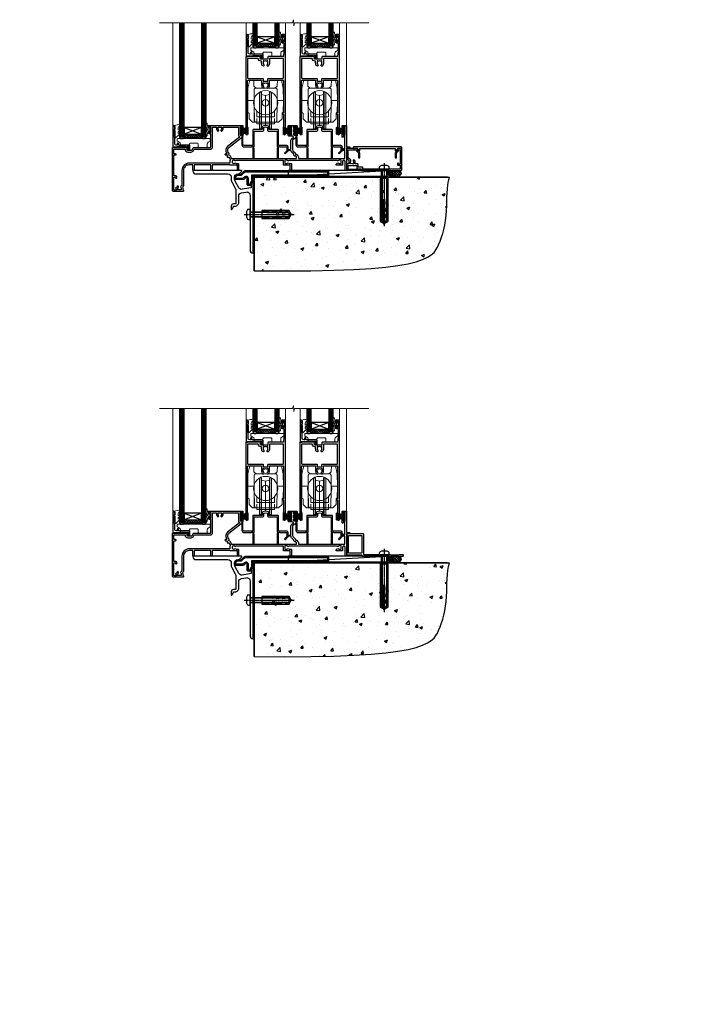
# Model space of a CAD drawing. Extents: x 2262 to 244317, y 27721 to 30541.
# Drawn here: x 16673 to 17284, y 27721 to 28615 of the extents above; entities that cross this region are included whole.
import ezdxf

# ---------------------------------------------------------------- set-up
doc = ezdxf.new("R2010")
doc.units = 0
doc.linetypes.add('CENTERLINE', pattern=[2, 1.25, -0.25, 0.25, -0.25])
doc.linetypes.add('Dashed', pattern=[564.444447, 282.222223, -282.222223])
doc.layers.add('Aluminium Systems Ltd Joinery Detail', color=7, linetype='Continuous')
doc.layers.add('HARDWARE', color=8, linetype='Continuous', lineweight=5)
doc.styles.get("Standard").update_dxf_attribs({"font": 'arial.ttf'})

# ---------------------------------------------------------------- blocks, each defined once
blk = doc.blocks.new('Rawlplug')
at = {"color": 4, "linetype": 'Dashed'}
blk.add_lwpolyline([(-3.57, 0), (-3.57, -24.66), (0, -26.59), (3.57, -24.66), (3.57, 0)], close=True, dxfattribs=at)
for points in [[(-3.07, 0), (-3.07, -5.27), (-2.17, -6.48, -0.162386), (-2.07, -6.78), (-2.07, -9.38, -0.414214), (-2.57, -9.88), (-2.64, -9.88), (-2.64, -11.85, 0.236093), (-2.44, -12.25), (-1.78, -12.74, -0.236093), (-1.58, -13.14), (-1.58, -15.06, -0.618001), (-2.38, -15.46), (-2.64, -15.27), (-2.64, -17.49, 0.236093), (-2.44, -17.89), (-1.78, -18.38, -0.236093), (-1.58, -18.78), (-1.58, -20.7, -0.618001), (-2.38, -21.1), (-2.64, -20.91), (-2.64, -22.73, 0.472976), (-0.25, -24.69), (-0.25, -4.5), (0.25, -4.5), (0.25, -24.69, 0.472976), (2.64, -22.73), (2.64, -20.91), (2.38, -21.1, -0.618001), (1.58, -20.7), (1.58, -18.78, -0.236093), (1.78, -18.38), (2.44, -17.89, 0.236093), (2.64, -17.49), (2.64, -15.27), (2.38, -15.46, -0.618001), (1.58, -15.06), (1.58, -13.14, -0.236093), (1.78, -12.74), (2.44, -12.25, 0.236093), (2.64, -11.85), (2.64, -9.88), (2.57, -9.88, -0.414214), (2.07, -9.38), (2.07, -6.78, -0.162386), (2.17, -6.48), (3.07, -5.27), (3.07, 0)], [(-2.09, -15.56), (-2.5, -12.72), (-3.04, -9.42, 1), (-3.53, -9.5), (-2.99, -12.79), (-2.64, -15.27)], [(2.09, -15.56), (2.5, -12.72), (3.04, -9.42, -1), (3.53, -9.5), (2.99, -12.79), (2.64, -15.27)]]:
    blk.add_lwpolyline(points, format="xyb", dxfattribs=at)
blk = doc.blocks.new('JI834')
at = {"linetype": 'CENTERLINE'}
blk.add_line((0, 5.3), (0, -40.1), dxfattribs=at)
for p, q in [((-1.91, 0), (-1.91, -34.79)), ((1.91, 0), (1.91, -34.79))]:
    blk.add_line(p, q)
blk.add_lwpolyline([(4.55, 0), (4.55, 1.42, 0.269448), (3.79, 2.72, 0.057509), (2.62, 3.22, 0.072181), (2.06, 3.3), (-2.06, 3.3, 0.072181), (-2.62, 3.22, 0.057509), (-3.79, 2.72, 0.269448), (-4.55, 1.42), (-4.55, 0)], format="xyb", close=True)
blk.add_lwpolyline([(2.41, 0), (2.41, -33.92), (0, -38.1), (-2.41, -33.92), (-2.41, 0)])
blk = doc.blocks.new('01017P-30945')
at = {"flags": 128}
blk.add_lwpolyline([(41.88, 72, 0.198912), (42.06, 72.07), (44.56, 74.57, 0.668179), (44.38, 75), (0.25, 75, 0.441135), (0, 74.73, 0.387795), (2.99, 72), (31.99, 72, -0.414214), (34.99, 69), (34.99, 66.22, 0.131652), (35.39, 64.72), (38.59, 59.19, -0.131652), (38.99, 57.69), (38.99, 50.3), (39.39, 49.9), (38.99, 49.5), (38.99, 45.3, -0.414214), (38.49, 44.8), (36.99, 44.8, 0.414214), (34.99, 42.8), (34.99, 40.05, 0.668179), (35.41, 39.87), (36.4, 40.86, 0.198912), (36.99, 42.27), (36.99, 42.8), (38.29, 42.8, 0.414214), (41.79, 46.3), (41.79, 51.91, -0.36397), (44.27, 54.86), (48.47, 55.6, -0.466308), (51.99, 52.65), (51.99, 35.4), (52.39, 35), (51.99, 34.6), (51.99, 2.99, 0.387795), (54.71, 0, 0.441135), (54.99, 0.25), (54.99, 64.75, 0.668179), (54.56, 64.92), (53.57, 63.93, 0.198912), (52.99, 62.52), (52.99, 59.45), (44.99, 58.04, -0.315299), (41.87, 59.49), (38.39, 65.53, -0.131652), (37.99, 67.03), (37.99, 69, -0.414214), (40.99, 72)], format="xyb", close=True, dxfattribs=at)
blk = doc.blocks.new('Brick Veneer CC Concrete Floor Sill Alt F1G')
at = {"layer": 'Aluminium Systems Ltd Joinery Detail'}
blk.add_blockref('01017P-30945', (-55.78, -69.21, 1), dxfattribs=at)
at = {"layer": 'Aluminium Systems Ltd Joinery Detail', "rotation": 90}
for name, p in [('JI834', (-3.8, -33.93, -1)), ('Rawlplug', (7.04, -34.1))]:
    blk.add_blockref(name, p, dxfattribs=at)
blk = doc.blocks.new('F152-20481')
for points in [[(15.9, 1.4, -0.414214), (15.4, 1.9), (15.4, 20, 0.414214), (14.9, 20.5), (0.5, 20.5, 0.414214), (0, 20), (0, 2, 0.414214), (0.5, 1.5), (13.1, 1.5, -0.414214), (13.6, 1), (13.6, 0.5, 0.414214), (14.1, 0), (51.1, 0, 0.414214), (51.6, 0.5), (51.6, 0.9, 0.414214), (51.1, 1.4), (47.6, 1.4), (46.6, 1), (40.6, 1), (39.6, 1.4)], [(13.3, 19, -0.414214), (13.8, 18.5), (13.8, 3.5, -0.414214), (13.3, 3), (2, 3, -0.414214), (1.5, 3.5), (1.5, 18.5, -0.414214), (2, 19)]]:
    blk.add_lwpolyline(points, format="xyb", close=True)
blk = doc.blocks.new('8x65 rawplug')
for p, q in [((-1.91, 0), (-1.91, -46.79)), ((1.91, 0), (1.91, -46.79))]:
    blk.add_line(p, q)
at = {"linetype": 'CENTERLINE'}
blk.add_line((0, 5.3), (0, -52.1), dxfattribs=at)
blk.add_lwpolyline([(4.55, 0), (4.55, 1.42, 0.269448), (3.79, 2.72, 0.057509), (2.62, 3.22, 0.072181), (2.06, 3.3), (-2.06, 3.3, 0.072181), (-2.62, 3.22, 0.057509), (-3.79, 2.72, 0.269448), (-4.55, 1.42), (-4.55, 0)], format="xyb", close=True)
blk.add_lwpolyline([(2.41, 0), (2.41, -45.92), (0, -50.1), (-2.41, -45.92), (-2.41, 0)])
at = {"color": 4, "linetype": 'Dashed', "elevation": 1}
blk.add_lwpolyline([(-3.74, -8.48), (-3.74, -47.5), (-0.17, -49.43), (3.4, -47.5), (3.4, -8.48)], close=True, dxfattribs=at)
for points in [[(-3.24, -8.48), (-3.24, -28.11), (-2.34, -29.32, -0.162386), (-2.24, -29.62), (-2.24, -32.22, -0.414214), (-2.74, -32.72), (-2.81, -32.72), (-2.81, -34.69, 0.236093), (-2.61, -35.09), (-1.96, -35.58, -0.236093), (-1.76, -35.98), (-1.76, -37.9, -0.618001), (-2.56, -38.3), (-2.81, -38.11), (-2.81, -40.33, 0.236093), (-2.61, -40.73), (-1.96, -41.22, -0.236093), (-1.76, -41.62), (-1.76, -43.54, -0.618001), (-2.56, -43.94), (-2.81, -43.75), (-2.81, -45.57, 0.472976), (-0.42, -47.53), (-0.42, -27.34), (0.08, -27.34), (0.08, -47.53, 0.472976), (2.47, -45.57), (2.47, -43.75), (2.21, -43.94, -0.618001), (1.41, -43.54), (1.41, -41.62, -0.236093), (1.61, -41.22), (2.27, -40.73, 0.236093), (2.47, -40.33), (2.47, -38.11), (2.21, -38.3, -0.618001), (1.41, -37.9), (1.41, -35.98, -0.236093), (1.61, -35.58), (2.27, -35.09, 0.236093), (2.47, -34.69), (2.47, -32.72), (2.39, -32.72, -0.414214), (1.89, -32.22), (1.89, -29.62, -0.162386), (1.99, -29.32), (2.9, -28.11), (2.9, -8.48)], [(-2.27, -38.4), (-2.67, -35.56), (-3.21, -32.25, 1), (-3.7, -32.33), (-3.17, -35.63), (-2.81, -38.11)], [(1.92, -38.4), (2.33, -35.56), (2.86, -32.25, -1), (3.36, -32.33), (2.82, -35.63), (2.47, -38.11)]]:
    blk.add_lwpolyline(points, format="xyb", dxfattribs=at)
blk = doc.blocks.new('F152 Sill Fixing')
at = {"layer": 'Aluminium Systems Ltd Joinery Detail', "color": 6}
for name, p in [('F152-20481', (0, -1.2)), ('8x65 rawplug', (34.08, 0.2))]:
    blk.add_blockref(name, p, dxfattribs=at)
blk = doc.blocks.new('F152 Sill Fixing Slider F1G')
at = {"layer": 'Aluminium Systems Ltd Joinery Detail'}
h = blk.add_hatch(dxfattribs=at)
h.set_pattern_fill('HONEY', color=256, scale=0.25)
h.set_pattern_definition([(0, (-3150.47236, -2878.0381), (1.190625, 0.68740766), [0.79375, -1.5875]), (120, (-3150.47236, -2878.0381), (-1.190625, 0.68740767), [0.79375, -1.5875]), (60, (-3150.47236, -2878.0381), (3e-09, 1.37481533), [-1.5875, 0.79375])])
h.paths.add_polyline_path([(42.09, -3.7, 1), (37.09, -3.7, 1)])
h = blk.add_hatch(dxfattribs=at)
h.set_pattern_fill('ANSI37', color=0, scale=0.5)
h.set_pattern_definition([(45, (-6222.9626, -11430.4285), (-1.12253202, 1.12253202), []), (135, (-6222.9626, -11430.4285), (-1.12253202, -1.12253202), [])])
h.paths.add_polyline_path([(46.78, -1.2), (39.73, -1.2, -1), (39.73, -6.2), (46.78, -6.2, 1)])
at = {"layer": 'Aluminium Systems Ltd Joinery Detail', "color": 0}
blk.add_line((-53.21, -6.2, -1), (36.71, -1.2), dxfattribs=at)
blk.add_lwpolyline([(-53.21, -6.2), (36.71, -6.2), (36.71, -1.2), (-53.21, -1.2)], close=True, dxfattribs=at)
at = {"layer": 'Aluminium Systems Ltd Joinery Detail'}
blk.add_lwpolyline([(46.78, -6.2), (39.73, -6.2, 1), (39.73, -1.2), (46.78, -1.2, -1)], format="xyb", close=True, dxfattribs=at)
blk.add_circle((39.59, -3.7), 2.5, dxfattribs=at)
at = {"layer": 'Aluminium Systems Ltd Joinery Detail', "color": 6}
blk.add_blockref('F152 Sill Fixing', (0, 0), dxfattribs=at)
blk = doc.blocks.new('F878-21710')
blk.add_lwpolyline([(38.17, 4.26), (38.17, 0.6, 1), (39.37, 0.6), (39.37, 4.26), (40.12, 5.55, 0.414209), (39.9, 6.37), (39.5, 6.6, -0.767321), (39.8, 7.72, 0.267948), (39.97, 7.82), (40.65, 9), (42.9, 9), (42.9, 8.9, 0.414214), (43.1, 8.7), (43.8, 8.7, 0.414214), (44.1, 9), (44.1, 9.5, 0.414214), (43.6, 10), (0.5, 10, 0.414214), (0, 9.5), (0, 9, 0.414214), (0.3, 8.7), (1, 8.7, 0.414214), (1.2, 8.9), (1.2, 9), (3.45, 9), (4.13, 7.82, 0.267948), (4.3, 7.72, -0.767321), (4.6, 6.6), (4.2, 6.37, 0.414209), (3.98, 5.55), (4.73, 4.26), (4.73, 0.6, 1), (5.93, 0.6), (5.93, 4.26, 0.131653), (5.77, 4.86), (5.32, 5.63, 0.381942), (5.89, 7.97, -0.56587), (6.33, 8.7), (37.77, 8.7, -0.56587), (38.21, 7.97, 0.381942), (38.78, 5.63), (38.33, 4.86, 0.131653)], format="xyb", close=True)
blk = doc.blocks.new('F811-22315')
blk.add_lwpolyline([(9.29, 20.15), (1, 20.15, 0.414214), (0, 19.15), (0, 11.7, 0.198912), (0.38, 10.78), (2.24, 8.92, 0.123583), (1.9, 7.55), (1.9, 6.05), (0.5, 6.05, 0.414214), (0, 5.55), (0, 2.15, 0.414214), (0.5, 1.65), (0.9, 1.65, 0.414214), (1.4, 2.15), (1.4, 4.65), (4.4, 4.65), (4.8, 5.05), (5.2, 4.65), (9.06, 4.65), (9.06, 2.15, 0.414214), (9.56, 1.65), (13.05, 1.65, -0.414214), (13.3, 1.4), (13.3, 0.25, 0.414214), (13.55, 0), (49, 0, 0.414214), (50, 1), (50, 19.15, 0.414214), (49, 20.15), (46.61, 20.15, 0.267959), (46.44, 20.05), (45.5, 18.42, 0.414199), (45.57, 18.15), (46.25, 17.76, 0.779214), (47, 17.95), (47, 18.75), (48.6, 18.75), (48.6, 5.75), (47, 5.75), (47, 6.6, 1), (46.1, 6.6), (46.1, 5.25, 0.414214), (46.5, 4.85), (48.6, 4.85), (48.6, 1.65, -0.414214), (48.35, 1.4), (14.95, 1.4, -0.414214), (14.7, 1.65), (14.7, 2.8, 0.414214), (14.45, 3.05), (10.46, 3.05), (10.46, 5.55, 0.414214), (9.96, 6.05), (7.7, 6.05), (7.7, 7.55, 0.182676), (6.97, 9.47, 1), (5.92, 8.54, -0.182676), (6.3, 7.55), (6.3, 6.05), (6.06, 6.05), (5.76, 6.4, -0.36397), (3.83, 6.4), (3.54, 6.05), (3.3, 6.05), (3.3, 7.55, -0.182676), (3.67, 8.54, 0.414214), (3.61, 9.53), (1.4, 11.74), (1.4, 18.5, -0.414214), (1.65, 18.75), (8.9, 18.75), (8.9, 17.95, 0.779214), (9.65, 17.76), (10.33, 18.15, 0.414199), (10.4, 18.42), (9.46, 20.05, 0.267959)], format="xyb", close=True)
blk = doc.blocks.new('F811 Sill Fixing')
at = {"layer": 'Aluminium Systems Ltd Joinery Detail', "color": 0}
for name, p in [('F811-22315', (0, -1.2)), ('F878-21710', (5.84, 10.25))]:
    blk.add_blockref(name, p, dxfattribs=at)
at = {"layer": 'Aluminium Systems Ltd Joinery Detail', "color": 6}
blk.add_blockref('8x65 rawplug', (34.08, 0.2), dxfattribs=at)
blk = doc.blocks.new('F811 Sill Fixing Slider F1G')
at = {"layer": 'Aluminium Systems Ltd Joinery Detail'}
h = blk.add_hatch(dxfattribs=at)
h.set_pattern_fill('HONEY', color=256, scale=0.25)
h.set_pattern_definition([(0, (-3150.47236, -2878.0381), (1.190625, 0.68740766), [0.79375, -1.5875]), (120, (-3150.47236, -2878.0381), (-1.190625, 0.68740767), [0.79375, -1.5875]), (60, (-3150.47236, -2878.0381), (3e-09, 1.37481533), [-1.5875, 0.79375])])
h.paths.add_polyline_path([(42.09, -3.7, 1), (37.09, -3.7, 1)])
h = blk.add_hatch(dxfattribs=at)
h.set_pattern_fill('ANSI37', color=0, scale=0.5)
h.set_pattern_definition([(45, (-6222.9626, -11780.4285), (-1.12253202, 1.12253202), []), (135, (-6222.9626, -11780.4285), (-1.12253202, -1.12253202), [])])
h.paths.add_polyline_path([(46.78, -1.2), (39.73, -1.2, -1), (39.73, -6.2), (46.78, -6.2, 1)])
at = {"layer": 'Aluminium Systems Ltd Joinery Detail', "color": 0}
blk.add_line((-53.21, -6.2, -1), (36.71, -1.2), dxfattribs=at)
blk.add_lwpolyline([(-53.21, -6.2), (36.71, -6.2), (36.71, -1.2), (-53.21, -1.2)], close=True, dxfattribs=at)
at = {"layer": 'Aluminium Systems Ltd Joinery Detail'}
blk.add_lwpolyline([(46.78, -6.2), (39.73, -6.2, 1), (39.73, -1.2), (46.78, -1.2, -1)], format="xyb", close=True, dxfattribs=at)
blk.add_circle((39.59, -3.7), 2.5, dxfattribs=at)
blk.add_blockref('F811 Sill Fixing', (0, 0), dxfattribs=at)
blk = doc.blocks.new('140 Concrete Sill CC')
at = {"layer": 'Aluminium Systems Ltd Joinery Detail'}
h = blk.add_hatch(dxfattribs=at)
h.set_pattern_fill('AR-CONC', color=256, scale=0.15)
h.set_pattern_definition([(50, (-5457.435, -2479.092), (27.3277, -2.39086), [2.8575, -31.4325]), (355, (-5457.435, -2479.092), (-5.28651, 28.65853), [2.286, -25.14609]), (100.45144, (-5455.158, -2479.29), (22.04119, 26.26766), [2.4285, -26.71354]), (46.1842, (-5457.435, -2471.472), (40.66186, -6.30635), [4.28625, -47.14875]), (96.63556, (-5454.046, -2471.997), (35.61062, 37.11392), [3.64275, -40.07034]), (351.18415, (-5457.435, -2471.47), (35.61062, 37.11392), [3.429, -37.71896]), (21, (-5453.625, -2473.377), (22.74216, -15.33978), [2.8575, -31.4325]), (326, (-5453.625, -2473.377), (9.2703, 27.6282), [2.286, -25.146]), (71.45144, (-5451.73, -2474.655), (32.01246, 12.28842), [2.4285, -26.71349]), (37.5, (-5457.435, -2479.092), (0.46329, 12.683256), [0, -24.8412, 0, -25.527, 0, -25.24125]), (7.5, (-5457.435, -2479.092), (10.02295, 15.027086), [0, -14.5542, 0, -24.2697, 0, -9.62025]), (327.5, (-5465.931, -2479.092), (20.33859, -0.859312), [0, -9.525, 0, -29.718, 0, -39.4335]), (317.5, (-5469.741, -2479.092), (22.219377, 3.813974), [0, -12.3825, 0, -19.7358, 0, -28.0035])])
edge = h.paths.add_edge_path()
edge.add_line((79.91, 123.44), (79.91, 38.36))
edge.add_spline(control_points=[(79.91, 38.36), (234.28, 36.49), (247.4, 58.96), (255.52, 85.91), (254.42, 114.81), (256.98, 123.44)], knot_values=[177.537471, 177.537471, 177.537471, 177.537471, 227.455421, 263.56182, 289.18489, 289.18489, 289.18489, 289.18489], degree=3, periodic=0)
edge.add_line((256.98, 123.44), (79.91, 123.44))
blk.add_line((79.91, 123.44, 1), (79.91, 38.36, 1), dxfattribs=at)
at = {"layer": 'Aluminium Systems Ltd Joinery Detail', "linetype": 'Dashed', "ltscale": 0.01, "const_width": 0.5}
blk.add_lwpolyline([(79.41, 38.36), (79.41, 123.94), (255.39, 123.94)], dxfattribs=at)
at = {"layer": 'Aluminium Systems Ltd Joinery Detail'}
blk.add_lwpolyline([(79.91, 38.36), (79.91, 123.44), (256.98, 123.44)], dxfattribs=at)
blk.add_open_spline([(79.91, 38.36, 1), (234.28, 36.49), (247.4, 58.96), (255.52, 85.91), (254.42, 114.81), (256.98, 123.44)], degree=3, knots=[177.537471, 177.537471, 177.537471, 177.537471, 227.455421, 263.56182, 289.18489, 289.18489, 289.18489, 289.18489], dxfattribs=at)
blk = doc.blocks.new('PB69750-4B')
for p, q in [((-1.75, 0.5), (-3.32, 7.32)), ((-1.43, 0.5), (-2.72, 7.38)), ((-1.11, 0.5), (-2.12, 7.43)), ((-0.8, 0.5), (-1.52, 7.46)), ((-0.48, 0.5), (-0.91, 7.49)), ((-0.16, 0.5), (-0.3, 7.5)), ((0.16, 0.5), (0.3, 7.5)), ((0.48, 0.5), (0.91, 7.49)), ((0.8, 0.5), (1.52, 7.46)), ((1.11, 0.5), (2.12, 7.43)), ((1.43, 0.5), (2.72, 7.38)), ((1.75, 0.5), (3.32, 7.32))]:
    blk.add_line(p, q)
blk.add_lwpolyline([(-3.45, 0), (3.45, 0), (3.45, 0.5), (-3.45, 0.5)], close=True)
blk = doc.blocks.new('SH270B')
blk.add_blockref('PB69750-4B', (0, 0))
blk = doc.blocks.new('10F302-22539')
at = {"transparency": 33554687, "flags": 128}
for points in [[(166.12, -21, -0.198912), (165.91, -20.91), (165.6, -20.6), (159.4, -20.6), (159.09, -20.91, -0.198912), (158.88, -21), (157.6, -21, -0.414214), (156.6, -20), (156.6, -12.8, 0.414214), (155.6, -11.8), (155.4, -11.8, 0.414214), (154.4, -12.8), (154.4, -15.7, -0.414214), (154.1, -16), (148.8, -16, -0.414214), (148.5, -15.7), (148.5, -15.41, -0.199518), (148.65, -15.05), (149.55, -14.15, -0.395302), (150.51, -14.13, 0.182676), (151.5, -14.5), (153, -14.5), (153, -14.13, -0.241744), (152.91, -13.5, 0.171573), (152.91, -12.5, -0.241744), (153, -11.87), (153, -11.5), (151.5, -11.5, 0.182676), (150.51, -11.88, -0.421411), (149.51, -11.8), (105.49, -11.8, -0.421411), (104.49, -11.88, 0.182676), (103.5, -11.5), (102, -11.5), (102, -11.87, -0.241744), (102.09, -12.5, 0.171573), (102.09, -13.5, -0.241744), (102, -14.13), (102, -14.5), (103.5, -14.5, 0.182676), (104.49, -14.13, -0.395302), (105.45, -14.15), (105.8, -14.5), (107.4, -14.5, -0.414214), (107.9, -15), (107.9, -20.5, -1), (106.9, -20.5), (106.9, -16), (100.9, -16, -0.414214), (100.6, -15.7), (100.6, -11.8), (57.49, -11.8, -0.421411), (56.49, -11.88, 0.182676), (55.5, -11.5, 1.447009), (56.49, -14.13, -0.395302), (57.45, -14.15), (57.8, -14.5), (59.4, -14.5, -0.414214), (59.9, -15), (59.9, -20.5, -1), (58.9, -20.5), (58.9, -16), (52.4, -16, -0.414214), (52.2, -15.8), (52.2, -15.8), (36, -15.8), (36, -20.45, -1), (34.9, -20.45), (34.9, -15.8), (19.6, -15.8), (19.6, -20.45, -1), (18.5, -20.45), (18.5, -15.8), (15, -15.8, 0.414214), (10, -20.8), (10, -34.68, -0.260614), (9.24, -36.04, -0.084234), (9.4, -37), (9.4, -38.5), (9.5, -38.5, -0.414214), (10, -39), (10, -39.5, -0.414214), (9.5, -40), (1, -40, -0.414214), (0, -39), (0, -0.3, -0.414214), (0.3, 0), (14.5, 0, -1), (14.5, -1), (13, -1), (13, -1.5, 0.414214), (14, -2.5), (16.98, -2.5, 0.267949), (17.85, -2), (18.86, -0.25, -0.267949), (19.29, 0), (34.3, 0, 0.414214), (34.8, 0.5), (34.8, 12.5), (33.5, 12.5, -0.414214), (32.5, 13.5), (32.5, 14.3, -1), (33.4, 14.3), (33.4, 13.5), (34.9, 13.5), (34.9, 19), (33.4, 19), (33.4, 18.2, -1), (32.5, 18.2), (32.5, 19.5, -0.414214), (33, 20), (63.5, 20, -0.414214), (64, 19.5), (64, 17.85, -1), (63.1, 17.85), (63.1, 19), (61.4, 19), (61.4, 11.3), (63.1, 11.3), (63.1, 12.45, -1), (64, 12.45), (64, 10.5, -0.414214), (63.8, 10.3), (62.9, 10.3), (62.9, 9.71, -0.230868), (62.32, 8.53), (51.06, -0.27, 0.373885), (50.31, -4.13), (51.14, -5.56), (50.85, -6.66), (51.94, -6.95), (53.7, -10), (112.55, -10), (112.55, -8.59), (111.86, -7.9, -0.5), (110.16, -6.2), (108.09, -4.13, -0.198912), (107.5, -2.71), (107.5, -2.7), (105.5, -2.7, -1), (105.5, -1.7), (107.5, -1.7), (107.5, 6.71, -0.230868), (108.08, 7.9), (109.83, 9.27, 0.691772), (109.66, 9.8, -0.198401), (108.63, 10.3), (106, 10.3, -0.414214), (105, 11.3), (105, 12.45, -1), (105.9, 12.45), (105.9, 11.3), (108.25, 11.3), (108.25, 12.75, -1), (108.25, 14.05), (108.25, 16.25, -1), (108.25, 17.55), (108.25, 19), (105.9, 19), (105.9, 17.85, -1), (105, 17.85), (105, 19.5, -0.414214), (105.5, 20), (112.5, 20, -0.414214), (113, 19.5), (113, 17.85, -1), (112.1, 17.85), (112.1, 19), (109.75, 19), (109.75, 17.55, -1), (109.75, 16.25), (109.75, 14.05, -1), (109.75, 12.75), (109.75, 11.3), (112.1, 11.3), (112.1, 12.45, -1), (113, 12.45), (113, 10.5, -0.414214), (112.8, 10.3), (111.9, 10.3), (111.9, 9.71, -0.230868), (111.32, 8.53), (109, 6.71), (109, -2.22, 0.198912), (109.29, -2.93), (111.64, -5.28), (111.64, -6.41), (112.77, -6.41), (113.81, -7.45, -0.198912), (114.25, -8.51), (114.25, -10), (156.5, -10), (156.5, -2.7), (154.5, -2.7, -0.414214), (154, -2.2), (154, -0.9, -1), (154.8, -0.9), (154.8, -1.7), (156.5, -1.7), (156.5, 3.9, -0.499995), (156.5, 4.7), (156.5, 10.3), (154.8, 10.3), (154.8, 9.5, -1), (154, 9.5), (154, 12.45, -1), (154.9, 12.45), (154.9, 11.3), (156.6, 11.3), (156.6, 19), (154.9, 19), (154.9, 17.85, -1), (154, 17.85), (154, 19.5, -0.414214), (154.5, 20), (157.5, 20, -0.414214), (158, 19.5), (158, 0.6), (160.5, 0.6, -1), (160.5, -0.4), (158, -0.4), (158, -19.8), (167.4, -19.8, -1), (167.4, -21)], [(48.1, -6.8), (49.6, -6.8), (49.6, -8.5, 0.414214), (49.9, -8.8), (51.16, -8.8), (52.52, -11.16, 0.229764), (52.21, -14.2), (15.2, -14.2, 0.414214), (8.6, -20.8), (8.6, -34.68, -0.499277), (8.34, -34.87, 0.750393), (7.63, -36.01, -0.182676), (8, -37), (8, -38.5), (7.63, -38.5, 0.241744), (7, -38.41, -0.171573), (6, -38.41, 0.241744), (5.37, -38.5), (5, -38.5), (5, -37, -0.182676), (5.38, -36.01, 1), (4.33, -35.08, 0.138234), (3.64, -36.5), (3.4, -36.5, 1), (3.4, -37.5), (3.6, -37.5), (3.6, -38.8), (1.4, -38.8), (1.4, -26.8), (3.02, -26.8), (2.91, -27.41, 1), (3.89, -27.59), (4.02, -26.86, 0.466308), (3.13, -25.8), (1.4, -25.8), (1.4, -6.8), (2.9, -6.8, 1), (2.9, -5.8), (1.4, -5.8), (1.4, -1.6), (11.4, -1.6, 0.40299), (14, -4.1), (16.98, -4.1, 0.267949), (19.23, -2.8), (19.92, -1.6), (34.3, -1.6, 0.414214), (36.4, 0.5), (36.4, 18.4), (40.1, 18.4), (40.1, 17, 0.182676), (40.83, 15.08, 1), (41.88, 16.01, -0.182676), (41.5, 17), (41.5, 18.5), (41.87, 18.5, 0.241744), (42.5, 18.41, -0.171573), (43.5, 18.41, 0.241744), (44.13, 18.5), (44.5, 18.5), (44.5, 17, -0.182676), (44.13, 16.01, 1), (45.18, 15.08, 0.182676), (45.9, 17), (45.9, 18.4), (59.8, 18.4), (59.8, 11.3, 0.289788), (60.71, 9.85, -0.557988), (60.77, 9.35), (50.08, 0.99, 0.373885), (48.93, -4.93), (49.17, -5.35, -0.57735), (48.91, -5.8), (48.1, -5.8, 1)]]:
    blk.add_lwpolyline(points, format="xyb", close=True, dxfattribs=at)
blk = doc.blocks.new('GB004')
blk.add_lwpolyline([(-11, 1, 0.414214), (-10, 0), (-3.9, 0, 0.414214), (-2.9, 1), (-2.9, 2.9, -0.267949), (-1.9, 4.63), (-0.25, 5.58, 0.267949), (0, 6.02), (0, 7.5, 0.414214), (-0.5, 8), (-29.5, 8, 0.414214), (-30, 7.5), (-30, 6.02, 0.267949), (-29.75, 5.58), (-28.1, 4.63, -0.267949), (-27.1, 2.9), (-27.1, 1, 0.414214), (-26.1, 0), (-20, 0, 0.414214), (-19, 1), (-19, 3, -0.414214), (-18, 4), (-12, 4, -0.414214), (-11, 3)], format="xyb", close=True)
blk = doc.blocks.new('BS020-Comp')
blk.add_lwpolyline([(0.4, -0.85), (-0.35, -0.85), (-0.35, -0.36, 0.221673), (-0.44, -0.17, -0.187564), (-1.14, 1.1), (-1.45, 3.52, 0.936585), (-2.45, 3.45), (-2.45, 1.36, 0.241598), (-0.75, -1.95, 0.241598), (-2.45, -5.26), (-2.45, -7.35, 0.936585), (-1.45, -7.42), (-1.14, -5, -0.187564), (-0.44, -3.73, 0.221673), (-0.35, -3.54), (-0.35, -3.05), (0.4, -3.05)], format="xyb", close=True)
blk.add_lwpolyline([(0.4, -3.05), (1.15, -3.05), (1.15, -4.1, 0.414214), (1.4, -4.35), (1.7, -4.35, 0.414214), (1.95, -4.1), (1.95, 0.2, 0.414214), (1.7, 0.45), (1.4, 0.45, 0.414214), (1.15, 0.2), (1.15, -0.85), (0.4, -0.85)], format="xyb")
blk = doc.blocks.new('GW040')
blk.add_lwpolyline([(-0.25, 2.35), (0.2, 2.35), (0.2, -0.2), (-0.35, -0.2, 0.609409), (-0.55, -0.59), (0.2, -1.65), (0.2, -7.52, 0.702362), (0.91, -7.77), (2.76, -5.94), (5.07, -4, 0.8391), (4.73, -3.4), (2.76, -4.12), (2.76, -2.82), (5.07, -0.88, 0.8391), (4.73, -0.28), (2.76, -1), (2.76, 0.58, -0.334595), (4.21, 2.5), (4.66, 2.63, 0.310508), (4.8, 2.8), (4.9, 3.93, 0.452117), (4.69, 4.15, 0.058319), (-0.46, 3.34, 0.336231), (-0.75, 2.95), (-0.75, 2.85, 0.414214)], format="xyb", close=True)
blk = doc.blocks.new('10B106-22520')
at = {"flags": 128}
blk.add_lwpolyline([(-14, 20.3), (-14, 0.7, 0.414214), (-13.8, 0.5), (-13.2, 0.5, 0.414214), (-13, 0.7), (-13, 1), (-8, 1.5), (-2.2, 1.5), (-2.2, 1.4, 1), (-1.2, 1.4), (-1.2, 1.5), (0.5, 1.5), (0.5, -0.55), (-0.8, -0.55, 0.668179), (-0.94, -0.89), (-0.44, -1.39, 0.198912), (-0.3, -1.45), (1.1, -1.45, 0.414214), (1.4, -1.15), (1.4, 1.6, 0.414214), (0.5, 2.5), (-8.9, 2.5), (-8.9, 3.85, 1), (-10.2, 3.85), (-10.2, 3.75, 0.414214), (-10, 3.55), (-9.9, 3.55), (-9.9, 2.5), (-10.93, 2.5, -0.409237), (-12.43, 3.97), (-12.6, 14.05, 0.409237), (-12.8, 14.25), (-12.9, 14.25), (-12.9, 17.25), (-12.2, 17.25, 0.414214), (-12, 17.45), (-12, 17.56, 0.211645), (-12.07, 17.71), (-12.9, 18.47), (-12.9, 18.6), (-12.2, 18.6, 0.414214), (-12, 18.8), (-12, 19.3, 0.414214), (-12.2, 19.5), (-13.2, 19.5), (-13.2, 20.3, 0.414214), (-13.4, 20.5), (-13.8, 20.5, 0.414214)], format="xyb", close=True, dxfattribs=at)
blk = doc.blocks.new('10T302')
blk.add_lwpolyline([(23.58, 1.5), (21.2, 2.12, 0.127216), (20.7, 2.12), (18.32, 1.5, 0.341889), (17.95, 1.02), (17.95, -1.65), (9.75, -1.65, 0.414214), (9.25, -2.15), (9.25, -16.15), (1.45, -16.15, -0.414214), (0.45, -15.15), (0.45, -8.63, 0.198912), (0.3, -8.28), (-0.04, -7.94, 0.668179), (-0.55, -8.15), (-0.55, -15.35, 0.414214), (1.45, -17.35), (8.15, -17.35), (8.55, -16.95), (9.25, -16.95), (9.25, -27.25, 1), (10.45, -27.25), (10.45, -18.45), (10.05, -18.05), (10.05, -17.35), (10.45, -17.35), (10.45, -3.05), (17.95, -3.05, 0.414214), (19.35, -1.65), (19.35, 0.32), (20.95, 0.74), (22.55, 0.32), (22.55, -1.65, 0.414214), (23.95, -3.05), (31.45, -3.05), (31.45, -17.35), (31.85, -17.35), (31.85, -18.05), (31.45, -18.45), (31.45, -27.25, 1), (32.65, -27.25), (32.65, -16.95), (33.35, -16.95), (33.75, -17.35), (40.35, -17.35), (40.35, -20.77), (38.38, -22.74, 1), (39.09, -23.45), (41.56, -20.98, 0.414214), (41.56, -20.55), (41.35, -20.34), (41.35, -17.15, 0.414214), (40.35, -16.15), (32.65, -16.15), (32.65, -2.15, 0.414214), (32.15, -1.65), (23.95, -1.65), (23.95, 1.02, 0.341889)], format="xyb", close=True)
blk = doc.blocks.new('10P310')
for points in [[(-18.35, 63.15, 0.414214), (-18.85, 62.65), (-18.85, 60.65), (-24.95, 60.65, -0.414214), (-25.95, 61.65), (-25.95, 62.15), (-24.45, 62.15, 1), (-24.45, 63.15), (-38.65, 63.15, 0.414214), (-38.95, 62.85), (-38.95, -7, 1), (-37.25, -7), (-37.25, 41.15, -0.414214), (-36.75, 41.65), (-24.55, 41.65), (-24.55, 37.15, 0.197653), (-23.51, 34.62, 1), (-22.44, 35.67, -0.197653), (-23.05, 37.15), (-23.05, 39.25), (-22.53, 39.25, 0.308127), (-21.75, 39.09, -0.199116), (-20.15, 39.09, 0.308127), (-19.37, 39.25), (-18.85, 39.25), (-18.85, 37.15, -0.197653), (-19.46, 35.67, 1), (-18.39, 34.62, 0.197653), (-17.35, 37.15), (-17.35, 41.65), (-5.15, 41.65, -0.414214), (-4.65, 41.15), (-4.65, 12.05), (-4.75, 12.05, 1), (-4.75, 10.65), (-4.65, 10.65), (-4.65, -7, 1), (-2.95, -7), (-2.95, 82.85, 0.414214), (-3.25, 83.15), (-5.95, 83.15, 0.414214), (-6.45, 82.65), (-6.45, 81.35, 1), (-5.55, 81.35), (-5.55, 82.15), (-4.05, 82.15), (-4.05, 76.65), (-5.55, 76.65), (-5.55, 77.45, 1), (-6.45, 77.45), (-6.45, 76.65, 0.414214), (-5.45, 75.65), (-4.25, 75.65), (-4.25, 68.15), (-4.65, 63.15)], [(-37.25, 43.85, 0.414214), (-36.75, 43.35), (-23.55, 43.35, -0.414214), (-23.05, 42.85), (-23.05, 40.75), (-18.85, 40.75), (-18.85, 42.85, -0.414214), (-18.35, 43.35), (-5.15, 43.35, 0.414214), (-4.65, 43.85), (-4.65, 60.95, 0.414214), (-5.15, 61.45), (-17.35, 61.45), (-17.35, 57.15, -0.197653), (-18.39, 54.62, -1), (-19.46, 55.67, 0.197653), (-18.85, 57.15), (-18.85, 59.25), (-19.37, 59.25, -0.308127), (-20.15, 59.09, 0.199116), (-21.75, 59.09, -0.308127), (-22.53, 59.25), (-23.05, 59.25), (-23.05, 57.15, 0.197653), (-22.44, 55.67, -1), (-23.51, 54.62, -0.197653), (-24.55, 57.15), (-24.55, 58.95), (-24.95, 58.95, -0.392661), (-27.64, 61.45), (-37.25, 61.45)]]:
    blk.add_lwpolyline(points, format="xyb", close=True)
blk = doc.blocks.new('DR500 Tyre')
for p, q in [((-5.5, 13.5), (-5.5, 30.1)), ((-4, 30.1), (-5.5, 30.1)), ((-4, -3.1), (-4, 30.1)), ((-3.6, 27.96), (-3.6, 29.7)), ((-3.6, 27.96), (-3.6, -0.55)), ((0, 27), (-3.6, 27.96)), ((3.6, 27.96), (0, 27)), ((0, 27), (0, 0)), ((3.6, 29.7), (3.6, 27.96)), ((3.6, -0.55), (3.6, 27.96)), ((4, 30.1), (4, -3.1)), ((5.5, 30.1), (4, 30.1)), ((5.5, 13.5), (5.5, 30.1)), ((-5.5, 1.5), (-5.5, 13.5)), ((5.5, 1.5), (5.5, 13.5)), ((-5.5, -0.55), (-5.5, 1.5)), ((-1.6, -0.43), (0, 0)), ((0, 0), (1.6, -0.43)), ((5.5, -0.55), (5.5, 1.5)), ((-5.5, -1.75), (-5.5, -0.55)), ((-5.5, -3.1), (-5.5, -1.75)), ((-5.5, -3.1), (-4, -3.1)), ((-3.6, -0.96), (-1.6, -0.43)), ((-3.6, -0.55), (-3.6, -1.75)), ((-3.6, -1.75), (-3.6, -2.7)), ((1.6, -0.43), (3.6, -0.96)), ((3.6, -1.75), (3.6, -0.55)), ((3.6, -2.7), (3.6, -1.75)), ((4, -3.1), (5.5, -3.1)), ((5.5, -1.75), (5.5, -0.55)), ((5.5, -3.1), (5.5, -1.75))]:
    blk.add_line(p, q)
for centre, start, end in [((-4, 29.7), 0, 90), ((4, 29.7), 90, 180), ((-4, -2.7), 270, 0), ((4, -2.7), 180, 270)]:
    blk.add_arc(centre, 0.4, start, end)
blk = doc.blocks.new('F1 STKD Mitred Sill')
h = blk.add_hatch()
h.set_pattern_fill('ANSI37', color=251, scale=12)
h.set_pattern_definition([(45, (-82.8445, 112.5417), (-1.06066, 1.06066), []), (135, (-82.8445, 112.5417), (-1.06066, -1.06066), [])])
edge = h.paths.add_edge_path()
edge.add_line((-74.84, 115.54), (-90.84, 115.54))
edge.add_line((-90.84, 115.54), (-90.84, 112.54))
edge.add_line((-90.84, 112.54), (-91.84, 111.54))
edge.add_arc((-82.84, 71.54), 41, 77.31962, 102.68038, ccw=False)
edge.add_line((-73.84, 111.54), (-74.84, 112.54))
edge.add_line((-74.84, 112.54), (-74.84, 115.54))
h = blk.add_hatch()
h.set_pattern_fill('ANSI37', color=251, scale=12)
h.set_pattern_definition([(45, (-33.8445, 112.5417), (-1.06066, 1.06066), []), (135, (-33.8445, 112.5417), (-1.06066, -1.06066), [])])
edge = h.paths.add_edge_path()
edge.add_line((-25.84, 115.54), (-41.84, 115.54))
edge.add_line((-41.84, 115.54), (-41.84, 112.54))
edge.add_line((-41.84, 112.54), (-42.84, 111.54))
edge.add_arc((-33.84, 71.54), 41, 77.31962, 102.68038, ccw=False)
edge.add_line((-24.84, 111.54), (-25.84, 112.54))
edge.add_line((-25.84, 112.54), (-25.84, 115.54))
h = blk.add_hatch()
h.set_pattern_fill('ANSI37', color=251, scale=12)
h.set_pattern_definition([(45, (-149.2648, 30.0774), (-1.06066, 1.06066), []), (135, (-149.2648, 30.0774), (-1.06066, -1.06066), [])])
edge = h.paths.add_edge_path()
edge.add_line((-141.26, 33.08), (-157.26, 33.08))
edge.add_line((-157.26, 33.08), (-157.26, 30.08))
edge.add_line((-157.26, 30.08), (-158.26, 29.08))
edge.add_arc((-149.26, -10.92), 41, 77.31962, 102.68038, ccw=False)
edge.add_line((-140.26, 29.08), (-141.26, 30.08))
edge.add_line((-141.26, 30.08), (-141.26, 33.08))
for p, q in [((-161.26, 134.22), (-161.26, 30.08)), ((-157.26, 30.08), (-157.26, 134.22)), ((-141.26, 134.22), (-141.26, 30.08)), ((-137.26, 30.08), (-137.26, 134.22)), ((-94.84, 134.05), (-94.84, 112.54)), ((-90.84, 112.54), (-90.84, 134.05)), ((-74.84, 134.05), (-74.84, 112.54)), ((-70.84, 112.54), (-70.84, 134.05)), ((-45.84, 134.05), (-45.84, 112.54)), ((-41.84, 112.54), (-41.84, 134.05)), ((-25.84, 134.05), (-25.84, 112.54)), ((-21.84, 112.54), (-21.84, 134.05)), ((-94.84, 112.54), (-93.84, 111.54)), ((-93.84, 111.54), (-91.84, 111.54)), ((-91.84, 111.54), (-90.84, 112.54)), ((-74.84, 112.54), (-73.84, 111.54)), ((-73.84, 111.54), (-71.84, 111.54)), ((-71.84, 111.54), (-70.84, 112.54)), ((-45.84, 112.54), (-44.84, 111.54)), ((-44.84, 111.54), (-42.84, 111.54)), ((-42.84, 111.54), (-41.84, 112.54)), ((-25.84, 112.54), (-24.84, 111.54)), ((-24.84, 111.54), (-22.84, 111.54)), ((-22.84, 111.54), (-21.84, 112.54)), ((-161.26, 30.08), (-160.26, 29.08)), ((-160.26, 29.08), (-158.26, 29.08)), ((-158.26, 29.08), (-157.26, 30.08)), ((-141.26, 30.08), (-140.26, 29.08)), ((-140.26, 29.08), (-138.26, 29.08)), ((-138.26, 29.08), (-137.26, 30.08))]:
    blk.add_line(p, q)
at = {"color": 4}
for p, q in [((-160.26, 30.08), (-160.26, 134.22)), ((-159.26, 30.08), (-159.26, 134.22)), ((-158.26, 30.08), (-158.26, 134.22)), ((-140.26, 30.08), (-140.26, 134.22)), ((-139.26, 30.08), (-139.26, 134.22)), ((-138.26, 30.08), (-138.26, 134.22)), ((-93.84, 112.54), (-93.84, 134.05)), ((-92.84, 112.54), (-92.84, 134.05)), ((-91.84, 112.54), (-91.84, 134.05)), ((-73.84, 112.54), (-73.84, 134.05)), ((-72.84, 112.54), (-72.84, 134.05)), ((-71.84, 112.54), (-71.84, 134.05)), ((-44.84, 112.54), (-44.84, 134.05)), ((-43.84, 112.54), (-43.84, 134.05)), ((-42.84, 112.54), (-42.84, 134.05)), ((-24.84, 112.54), (-24.84, 134.05)), ((-23.84, 112.54), (-23.84, 134.05)), ((-22.84, 112.54), (-22.84, 134.05))]:
    blk.add_line(p, q, dxfattribs=at)
at = {"color": 251}
for p, q in [((-90.84, 121.54), (-74.84, 115.54)), ((-74.84, 121.54), (-90.84, 115.54)), ((-41.84, 121.54), (-25.84, 115.54)), ((-25.84, 121.54), (-41.84, 115.54)), ((-157.26, 39.08), (-141.26, 33.08)), ((-141.26, 39.08), (-157.26, 33.08))]:
    blk.add_line(p, q, dxfattribs=at)
for points in [[(-90.84, 115.54), (-74.84, 115.54), (-74.84, 121.54), (-90.84, 121.54)], [(-41.84, 115.54), (-25.84, 115.54), (-25.84, 121.54), (-41.84, 121.54)], [(-157.26, 33.08), (-141.26, 33.08), (-141.26, 39.08), (-157.26, 39.08)]]:
    blk.add_lwpolyline(points, close=True)
for centre in [(-82.84, 71.54), (-33.84, 71.54), (-149.26, -10.92)]:
    blk.add_arc(centre, 41, 77.31962, 102.68038)
at = {"layer": 'Aluminium Systems Ltd Joinery Detail', "linetype": 'Continuous', "lineweight": 5}
for p, q in [((-58.92, 134.22), (-179.52, 134.22)), ((-167.25, 40.88), (-167.25, 134.22)), ((-100.76, 123.34), (-100.76, 134.22)), ((-65.26, 123.24), (-65.26, 134.22)), ((-58.02, 136.99), (-58.92, 134.22)), ((-57.77, 131.35), (-58.02, 136.99)), ((-56.9, 134.22), (-57.77, 131.35)), ((10.27, 134.22), (-56.9, 134.22)), ((-51.76, 123.34), (-51.76, 134.22)), ((-16.26, 123.24), (-16.26, 134.22)), ((-9.79, 134.22), (-9.79, 35.85))]:
    blk.add_line(p, q, dxfattribs=at)
at = {"layer": 'HARDWARE', "transparency": 33554687}
for p, q in [((-97.64, 82.05), (-99.32, 74.79)), ((-97.64, 82.05), (-97.64, 82.05)), ((-94.02, 82.05), (-97.64, 82.05)), ((-93.83, 76.79), (-94.02, 82.05)), ((-94.02, 82.05), (-94.02, 82.05)), ((-72.69, 76.79), (-72.51, 82.05)), ((-72.51, 82.05), (-72.51, 82.05)), ((-72.51, 82.05), (-68.88, 82.05)), ((-68.88, 82.05), (-67.21, 74.79)), ((-68.88, 82.05), (-68.88, 82.05)), ((-48.64, 82.05), (-50.32, 74.79)), ((-48.64, 82.05), (-48.64, 82.05)), ((-45.02, 82.05), (-48.64, 82.05)), ((-44.83, 76.79), (-45.02, 82.05)), ((-45.02, 82.05), (-45.02, 82.05)), ((-23.69, 76.79), (-23.51, 82.05)), ((-23.51, 82.05), (-23.51, 82.05)), ((-23.51, 82.05), (-19.88, 82.05)), ((-19.88, 82.05), (-18.21, 74.79)), ((-19.88, 82.05), (-19.88, 82.05)), ((-99.32, 74.79), (-99.51, 63.59)), ((-91.69, 74.79), (-93.83, 76.79)), ((-92.76, 74.79), (-93.76, 73.79)), ((-93.76, 66.87), (-93.76, 73.79)), ((-92.76, 74.79), (-73.76, 74.79)), ((-74.84, 74.79), (-72.69, 76.79)), ((-73.76, 74.79), (-72.76, 73.79)), ((-72.76, 66.87), (-72.76, 73.79)), ((-67.21, 74.79), (-67.01, 63.59)), ((-50.32, 74.79), (-50.51, 63.59)), ((-42.69, 74.79), (-44.83, 76.79)), ((-43.76, 74.79), (-44.76, 73.79)), ((-44.76, 66.87), (-44.76, 73.79)), ((-43.76, 74.79), (-24.76, 74.79)), ((-25.84, 74.79), (-23.69, 76.79)), ((-24.76, 74.79), (-23.76, 73.79)), ((-23.76, 66.87), (-23.76, 73.79)), ((-18.21, 74.79), (-18.01, 63.59)), ((-94.26, 63.59), (-99.51, 63.59)), ((-99.51, 63.59), (-99.32, 52.68)), ((-93.76, 63.59), (-93.76, 66.87)), ((-93.7, 60.12), (-93.76, 63.59)), ((-72.82, 67.06), (-72.79, 65.08)), ((-72.76, 63.59), (-72.78, 64.59)), ((-72.78, 62.59), (-72.76, 63.59)), ((-72.76, 63.59), (-72.76, 66.87)), ((-72.76, 63.59), (-72.26, 63.59)), ((-72.26, 63.59), (-67.01, 63.59)), ((-67.01, 63.59), (-67.2, 52.68)), ((-45.26, 63.59), (-50.51, 63.59)), ((-50.51, 63.59), (-50.32, 52.68)), ((-44.76, 63.59), (-44.76, 66.87)), ((-44.7, 60.12), (-44.76, 63.59)), ((-23.82, 67.06), (-23.79, 65.08)), ((-23.76, 63.59), (-23.78, 64.59)), ((-23.78, 62.59), (-23.76, 63.59)), ((-23.76, 63.59), (-23.76, 66.87)), ((-23.76, 63.59), (-23.26, 63.59)), ((-23.26, 63.59), (-18.01, 63.59)), ((-18.01, 63.59), (-18.2, 52.68)), ((-93.44, 45.11), (-93.7, 60.12)), ((-73.08, 45.11), (-72.82, 60.12)), ((-72.82, 60.12), (-72.79, 62.13)), ((-44.44, 45.11), (-44.7, 60.12)), ((-24.08, 45.11), (-23.82, 60.12)), ((-23.82, 60.12), (-23.79, 62.13)), ((-98.25, 51.76), (-98.17, 47.14)), ((-98.17, 47.14), (-95.11, 44.09)), ((-93.57, 52.39), (-93.57, 45.09)), ((-93.57, 45.09), (-93.57, 44.09)), ((-93.42, 45.09), (-93.57, 45.09)), ((-93.44, 45.11), (-92.42, 44.09)), ((-73.08, 45.11), (-74.1, 44.09)), ((-73.1, 45.09), (-72.96, 45.09)), ((-72.96, 52.39), (-72.96, 45.09)), ((-72.96, 45.09), (-72.96, 44.09)), ((-71.41, 44.09), (-68.36, 47.14)), ((-68.28, 51.76), (-68.36, 47.14)), ((-49.25, 51.76), (-49.17, 47.14)), ((-49.17, 47.14), (-46.11, 44.09)), ((-44.57, 52.39), (-44.57, 45.09)), ((-44.57, 45.09), (-44.57, 44.09)), ((-44.42, 45.09), (-44.57, 45.09)), ((-44.44, 45.11), (-43.42, 44.09)), ((-24.08, 45.11), (-25.1, 44.09)), ((-24.1, 45.09), (-23.96, 45.09)), ((-23.96, 52.39), (-23.96, 45.09)), ((-23.96, 45.09), (-23.96, 44.09)), ((-22.41, 44.09), (-19.36, 47.14)), ((-19.28, 51.76), (-19.36, 47.14)), ((-71.41, 44.09), (-95.11, 44.09)), ((-22.41, 44.09), (-46.11, 44.09))]:
    blk.add_line(p, q, dxfattribs=at)
at = {"layer": 'HARDWARE', "transparency": 33554687, "flags": 128}
for points in [[(-72.78, 64.59), (-72.78, 64.6), (-72.78, 64.63), (-72.78, 64.67), (-72.78, 64.73), (-72.78, 64.81), (-72.78, 64.89), (-72.79, 64.99), (-72.79, 65.08)], [(-72.79, 62.13), (-72.79, 62.22), (-72.78, 62.31), (-72.78, 62.39), (-72.78, 62.46), (-72.78, 62.51), (-72.78, 62.56), (-72.78, 62.58), (-72.78, 62.59)], [(-23.78, 64.59), (-23.78, 64.6), (-23.78, 64.63), (-23.78, 64.67), (-23.78, 64.73), (-23.78, 64.81), (-23.78, 64.89), (-23.79, 64.99), (-23.79, 65.08)], [(-23.79, 62.13), (-23.79, 62.22), (-23.78, 62.31), (-23.78, 62.39), (-23.78, 62.46), (-23.78, 62.51), (-23.78, 62.56), (-23.78, 62.58), (-23.78, 62.59)]]:
    blk.add_lwpolyline(points, dxfattribs=at)
at = {"layer": 'HARDWARE', "transparency": 33554687}
for points in [[(-91.26, 53.53), (-91.26, 48.73), (-86.26, 48.73), (-84.58, 48.73), (-83.26, 48.73), (-81.95, 48.73), (-80.26, 48.73), (-75.26, 48.73), (-75.26, 53.53)], [(-91.26, 47.39), (-91.26, 42.59), (-86.26, 42.59), (-84.58, 42.59), (-83.26, 42.59), (-81.95, 42.59), (-80.26, 42.59), (-75.26, 42.59), (-75.26, 47.39)], [(-42.26, 53.53), (-42.26, 48.73), (-37.26, 48.73), (-35.58, 48.73), (-34.26, 48.73), (-32.95, 48.73), (-31.26, 48.73), (-26.26, 48.73), (-26.26, 53.53)], [(-42.26, 47.39), (-42.26, 42.59), (-37.26, 42.59), (-35.58, 42.59), (-34.26, 42.59), (-32.95, 42.59), (-31.26, 42.59), (-26.26, 42.59), (-26.26, 47.39)]]:
    blk.add_lwpolyline(points, dxfattribs=at)
for centre, radius in [((-83.26, 61.59), 11), ((-34.26, 61.59), 11), ((-83.26, 61.59), 3), ((-34.26, 61.59), 3)]:
    blk.add_circle(centre, radius, dxfattribs=at)
for centre, start, end in [((-99.2, 51.74), 1, 97.62356), ((-67.33, 51.74), 82.37644, 179), ((-50.2, 51.74), 1, 97.62356), ((-18.33, 51.74), 82.37644, 179)]:
    blk.add_arc(centre, 0.95, start, end, dxfattribs=at)
at = {"transparency": 33554687}
for name, p in [('10P310', (-62.31, 40.39)), ('10P310', (-13.31, 40.39)), ('10T302', (-104.21, 38.87)), ('10T302', (-55.21, 38.87))]:
    blk.add_blockref(name, p, dxfattribs=at)
for p in [(-86.76, 103.09), (-37.76, 103.09), (-153.26, 20.58)]:
    blk.add_blockref('10B106-22520', p)
at = {"color": 8, "transparency": 33554687}
blk.add_blockref('10F302-22539', (-167.76, 21.02), dxfattribs=at)
at = {"layer": 'HARDWARE'}
for name, p in [('BS020-Comp', (-68.39, 121.74)), ('BS020-Comp', (-19.39, 121.74)), ('GW040', (-99.04, 120.19)), ('GW040', (-50.04, 120.19)), ('GW040', (-165.46, 37.73)), ('BS020-Comp', (-134.81, 39.28))]:
    blk.add_blockref(name, p, dxfattribs=at)
at = {"layer": 'HARDWARE', "transparency": 33554687}
for name, p in [('GB004', (-66.66, 103.54)), ('GB004', (-17.66, 103.54)), ('DR500 Tyre', (-83.26, 41.09)), ('DR500 Tyre', (-34.26, 41.09)), ('GB004', (-133.4, 21.08))]:
    blk.add_blockref(name, p, dxfattribs=at)
at = {"layer": 'HARDWARE', "transparency": 33554687, "xscale": -1, "rotation": 270}
for p in [(-106.28, 36.17), (-57.24, 36.17)]:
    blk.add_blockref('SH270B', p, dxfattribs=at)
at = {"layer": 'HARDWARE', "transparency": 33554687, "rotation": 90.00000000000001}
for p in [(-60.24, 36.17), (-12.06, 36.17)]:
    blk.add_blockref('SH270B', p, dxfattribs=at)
blk = doc.blocks.new('MO252')
for p, q in [((2.8, 10.3), (2.8, 9.3)), ((5.31, 10.3), (5.31, 9.3)), ((6.01, 10.59), (6.72, 9.89)), ((9.34, 12.5), (8.63, 13.21)), ((9.34, 13.5), (9.34, 12.5)), ((16.23, 8.5), (15.23, 9.5)), ((84, 12.5), (84, 13.5)), ((85, 12.5), (84, 12.5)), ((85, 9.5), (84, 9.5)), ((84, 9.5), (84, 8.5)), ((1, 7.5), (0, 7.5)), ((0, 6.3), (1, 6.3)), ((1, 6.3), (1, 5.3)), ((7.38, 5.3), (7.38, 6.3)), ((7.38, 6.3), (8.09, 5.59)), ((8.82, 7.74), (9.52, 7.03)), ((11.23, 6.33), (12.23, 6.33)), ((11.23, 1), (12.23, 1)), ((12.23, 1), (12.23, 0)), ((14.6, 1.02), (13.6, 1.02)), ((13.6, 1), (14.6, 0)), ((14.54, 3.28), (15.24, 2.58)), ((16.23, 3.98), (15.23, 3.98)), ((15.23, 3.98), (15.94, 3.27))]:
    blk.add_line(p, q)
for points in [[(9.52, 7.03), (8.09, 5.59, -0.198912), (7.38, 5.3), (1, 5.3, -0.414214), (0, 6.3), (0, 7.5, -0.414214), (2.8, 10.3), (5.31, 10.3, 0.198912), (6.01, 10.59), (8.63, 13.21, -0.198912), (9.34, 13.5), (84, 13.5, -0.414214), (85, 12.5), (85, 9.5, -0.414214), (84, 8.5), (16.23, 8.5), (16.23, 3.98, -0.198912), (15.94, 3.27), (15.24, 2.58, 0.198912), (14.6, 1.02), (14.6, 0), (12.23, 0, -0.414214), (11.23, 1), (11.23, 6.33, 0.668179)], [(8.82, 7.74), (7.38, 6.3), (1, 6.3), (1, 7.5, -0.414214), (2.8, 9.3), (5.31, 9.3, 0.198912), (6.72, 9.89), (9.34, 12.5), (84, 12.5), (84, 9.5), (15.23, 9.5), (15.23, 3.98), (14.54, 3.28, 0.198912), (13.6, 1.02), (13.6, 1), (12.23, 1), (12.23, 6.33, 0.668179)]]:
    blk.add_lwpolyline(points, format="xyb", close=True)
blk = doc.blocks.new('FV1 - CC_Brick Veneer')
at = {"layer": 'Aluminium Systems Ltd Joinery Detail'}
for name, p in [('F1 STKD Mitred Sill', (14691.8, -202.1, 2)), ('F811 Sill Fixing Slider F1G', (14682.14, -200.88, 2)), ('MO252', (14580.66, -215.58, 1)), ('F1 STKD Mitred Sill', (14691.8, -552.1, 2)), ('F152 Sill Fixing Slider F1G', (14682.14, -550.88, 2)), ('MO252', (14580.66, -565.58, 1))]:
    blk.add_blockref(name, p, dxfattribs=at)
at = {"layer": 'Aluminium Systems Ltd Joinery Detail', "color": 0}
for name, p in [('Brick Veneer CC Concrete Floor Sill Alt F1G', (14598.21, -207.87)), ('140 Concrete Sill CC', (14518.3, -331.31)), ('Brick Veneer CC Concrete Floor Sill Alt F1G', (14598.21, -557.87)), ('140 Concrete Sill CC', (14518.3, -681.31))]:
    blk.add_blockref(name, p, dxfattribs=at)
at = {"layer": 'Aluminium Systems Ltd Joinery Detail', "lineweight": 5, "insert": (2531.24, -690.11), "char_height": 100, "width": 7147.3612, "attachment_point": 1}
blk.add_mtext('\\pi2391.07488;BRICK VENEER ON TIMBER FRAME', dxfattribs=at)

msp = doc.modelspace()

# ---------------------------------------------------------------- block references
at = {"color": 0}
msp.add_blockref('FV1 - CC_Brick Veneer', (2287.5, 28679.63), dxfattribs=at)

doc.saveas('drawing.dxf')
